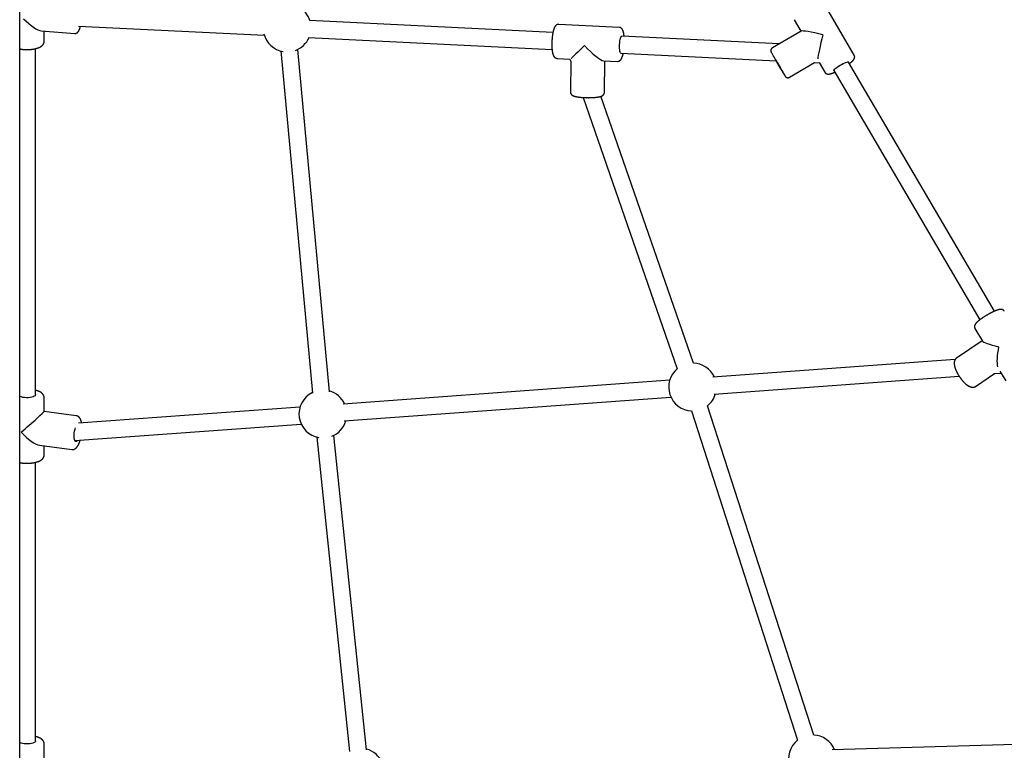
# Model space of a CAD drawing. Extents: x -2928 to 8935, y -1970 to 2344.
# Drawn here: x 1025 to 1950, y -563 to 124 of the extents above; entities that cross this region are included whole.
import ezdxf

# ---------------------------------------------------------------- set-up
doc = ezdxf.new("R2010")
doc.units = 0

msp = doc.modelspace()

# ---------------------------------------------------------------- linework, layer by layer
at = {"color": 7, "linetype": 'Continuous'}
for p, q in [((1024.51, -869.77), (1024.51, 1645.14)), ((1809.09, 90.32), (1780.17, 139.68)), ((1525.84, 111.39), (1296.92, 122.77)), ((1752.56, 123.51), (1758.92, 112.65)), ((1044.81, 113.07), (1076.27, 110.64)), ((1047.51, 103.16), (1047.51, 112.86)), ((1079.82, 117.54), (1254.56, 108.86)), ((1588.06, 116.31), (1531.35, 119.13)), ((1759.13, 112.77), (1732.17, 97.03)), ((1296.13, 106.79), (1525.05, 95.41)), ((1738.66, 100.81), (1590.6, 108.17)), ((1039.51, -229.03), (1039.51, 96.32)), ((1269.94, 94.12), (1299.76, -227.71)), ((1315.7, -226.24), (1285.87, 95.6)), ((1529.76, 87.17), (1541.89, 86.56)), ((1541.89, 86.56), (1542.67, 84.33)), ((1542.67, 84.39), (1542.26, 55.64)), ((1573.53, 84.99), (1586.47, 84.35)), ((1574.26, 55.19), (1574.68, 84.93)), ((1589.8, 92.19), (1735.68, 84.94)), ((1776.06, 83.39), (1781.48, 74.14)), ((1940.97, -150.61), (1803.69, 83.72)), ((1748.31, 69.39), (1771.91, 83.17)), ((1771.85, 83.14), (1776.34, 82.92)), ((1789.88, 75.63), (1927.16, -158.69)), ((1554.43, 50.37), (1642.79, -204.65)), ((1657.9, -199.41), (1570.97, 51.5)), ((1922.64, -166.79), (1929.62, -178.71)), ((1929.49, -178.48), (1905.33, -194.68)), ((1904.17, -195.87), (1676.14, -212.49)), ((1677.3, -228.45), (1907.74, -211.65)), ((1923.15, -221.26), (1941.11, -209.22)), ((1940.47, -209.26), (1947.23, -208.77)), ((1946.1, -206.83), (1951.56, -216.16)), ((1635.67, -215.44), (1328.52, -237.83)), ((1329.68, -253.78), (1636.83, -231.4)), ((1047.51, -244.84), (1047.51, -231.82)), ((1771.01, -549.08), (1671.28, -239.45)), ((1077.75, -248.91), (1047.51, -244.82)), ((1288.05, -240.78), (1079.7, -255.96)), ((1656.06, -244.36), (1755.78, -553.98)), ((1076.41, -272.25), (1289.21, -256.73)), ((1350.58, -562.85), (1319.75, -267.31)), ((1043.21, -276.53), (1073.47, -280.62)), ((1047.51, -285.79), (1047.51, -277.11)), ((1303.83, -268.97), (1334.66, -564.51)), ((1039.51, -554.57), (1039.51, -292.65)), ((2116.85, -553.37), (1788.42, -562.99)), ((1047.51, -570.63), (1047.51, -557.36))]:
    msp.add_line(p, q, dxfattribs=at)
for points in [[(1076.29, 110.68), (1076.4, 110.67), (1076.5, 110.67), (1076.6, 110.66), (1076.7, 110.66), (1076.8, 110.66), (1076.91, 110.66), (1077.01, 110.66), (1077.11, 110.67), (1077.22, 110.69), (1077.32, 110.71), (1077.42, 110.74), (1077.53, 110.77), (1077.63, 110.8), (1077.73, 110.84), (1077.84, 110.88), (1077.94, 110.92), (1078.04, 110.97), (1078.14, 111.02), (1078.24, 111.07), (1078.34, 111.12), (1078.43, 111.18), (1078.52, 111.24), (1078.62, 111.3), (1078.7, 111.36), (1078.79, 111.43), (1078.88, 111.5), (1078.96, 111.56), (1079.04, 111.63), (1079.11, 111.71), (1079.19, 111.78), (1079.26, 111.85), (1079.33, 111.92), (1079.39, 111.99), (1079.45, 112.06), (1079.51, 112.13), (1079.57, 112.2), (1079.63, 112.28), (1079.68, 112.35), (1079.73, 112.42), (1079.78, 112.49), (1079.83, 112.56), (1079.88, 112.63), (1079.92, 112.7), (1079.97, 112.78), (1080.02, 112.85), (1080.06, 112.93), (1080.11, 113.01), (1080.15, 113.1), (1080.2, 113.18), (1080.25, 113.27), (1080.3, 113.36), (1080.35, 113.46), (1080.4, 113.56), (1080.45, 113.67), (1080.5, 113.78), (1080.55, 113.89), (1080.61, 114.01), (1080.66, 114.14), (1080.71, 114.27), (1080.77, 114.41), (1080.82, 114.55), (1080.88, 114.69), (1080.93, 114.84), (1080.98, 114.99), (1081.04, 115.14), (1081.09, 115.29), (1081.14, 115.45), (1081.19, 115.61), (1081.24, 115.76), (1081.29, 115.92), (1081.33, 116.08), (1081.38, 116.23), (1081.42, 116.39), (1081.46, 116.54), (1081.5, 116.69), (1081.54, 116.85), (1081.57, 117), (1081.61, 117.15), (1081.64, 117.3), (1081.68, 117.45)], [(1531.35, 119.12), (1531.22, 119.12), (1531.1, 119.11), (1530.97, 119.11), (1530.85, 119.1), (1530.72, 119.09), (1530.6, 119.08), (1530.48, 119.06), (1530.36, 119.04), (1530.24, 119.01), (1530.12, 118.98), (1530.01, 118.94), (1529.89, 118.9), (1529.78, 118.85), (1529.67, 118.8), (1529.57, 118.75), (1529.46, 118.7), (1529.36, 118.64), (1529.26, 118.58), (1529.17, 118.52), (1529.07, 118.46), (1528.98, 118.39), (1528.89, 118.33), (1528.8, 118.26), (1528.72, 118.18), (1528.64, 118.11), (1528.55, 118.03), (1528.47, 117.96), (1528.4, 117.88), (1528.32, 117.79), (1528.24, 117.71), (1528.17, 117.62), (1528.1, 117.53), (1528.02, 117.43), (1527.95, 117.34), (1527.88, 117.24), (1527.81, 117.14), (1527.74, 117.03), (1527.67, 116.92), (1527.61, 116.81), (1527.54, 116.69), (1527.47, 116.57), (1527.41, 116.45), (1527.34, 116.32), (1527.28, 116.19), (1527.21, 116.05), (1527.15, 115.91), (1527.09, 115.77), (1527.02, 115.62), (1526.96, 115.46), (1526.9, 115.31), (1526.84, 115.14), (1526.78, 114.98), (1526.72, 114.81), (1526.66, 114.63), (1526.6, 114.45), (1526.54, 114.27), (1526.49, 114.09), (1526.43, 113.89), (1526.38, 113.7), (1526.32, 113.5), (1526.27, 113.3), (1526.22, 113.1), (1526.16, 112.89), (1526.11, 112.68), (1526.06, 112.47), (1526.02, 112.25), (1525.97, 112.03), (1525.92, 111.81), (1525.87, 111.59), (1525.83, 111.36), (1525.78, 111.13), (1525.74, 110.9), (1525.7, 110.67), (1525.66, 110.43), (1525.62, 110.19), (1525.58, 109.95), (1525.54, 109.71), (1525.5, 109.46), (1525.46, 109.21), (1525.43, 108.97), (1525.39, 108.72), (1525.36, 108.46), (1525.33, 108.21), (1525.3, 107.96), (1525.27, 107.7), (1525.24, 107.45), (1525.21, 107.19), (1525.18, 106.93), (1525.15, 106.67), (1525.13, 106.41), (1525.1, 106.15), (1525.08, 105.89), (1525.06, 105.63), (1525.04, 105.36), (1525.02, 105.1), (1525, 104.83), (1524.98, 104.57), (1524.96, 104.3), (1524.95, 104.04), (1524.93, 103.77), (1524.92, 103.51), (1524.9, 103.24), (1524.89, 102.98), (1524.88, 102.71), (1524.87, 102.45), (1524.86, 102.18), (1524.85, 101.92), (1524.85, 101.65), (1524.84, 101.39), (1524.84, 101.13), (1524.83, 100.87), (1524.83, 100.61), (1524.83, 100.35), (1524.83, 100.09), (1524.83, 99.83), (1524.83, 99.57), (1524.84, 99.31), (1524.84, 99.06), (1524.85, 98.81), (1524.85, 98.55), (1524.86, 98.3), (1524.87, 98.05), (1524.88, 97.81), (1524.89, 97.56), (1524.9, 97.31), (1524.92, 97.07), (1524.93, 96.83), (1524.95, 96.59), (1524.96, 96.36), (1524.98, 96.12), (1525, 95.89), (1525.02, 95.66), (1525.04, 95.43), (1525.06, 95.2), (1525.08, 94.98), (1525.11, 94.75), (1525.14, 94.53), (1525.16, 94.32), (1525.19, 94.1), (1525.22, 93.89), (1525.25, 93.68), (1525.28, 93.47), (1525.32, 93.26), (1525.35, 93.06), (1525.39, 92.85), (1525.43, 92.65), (1525.46, 92.46), (1525.51, 92.26), (1525.55, 92.07), (1525.59, 91.88), (1525.64, 91.7), (1525.68, 91.52), (1525.73, 91.35), (1525.78, 91.18), (1525.83, 91.01), (1525.88, 90.85), (1525.93, 90.69), (1525.98, 90.54), (1526.04, 90.39), (1526.1, 90.24), (1526.15, 90.1), (1526.21, 89.96), (1526.27, 89.83), (1526.34, 89.7), (1526.4, 89.57), (1526.46, 89.45), (1526.53, 89.33), (1526.6, 89.22), (1526.67, 89.11), (1526.74, 89), (1526.81, 88.89), (1526.88, 88.79), (1526.96, 88.69), (1527.03, 88.6), (1527.11, 88.51), (1527.19, 88.42), (1527.27, 88.33), (1527.36, 88.24), (1527.45, 88.16), (1527.53, 88.08), (1527.63, 88), (1527.72, 87.93), (1527.81, 87.86), (1527.91, 87.79), (1528.01, 87.72), (1528.12, 87.66), (1528.22, 87.6), (1528.33, 87.54), (1528.44, 87.49), (1528.55, 87.44), (1528.66, 87.4), (1528.78, 87.36), (1528.89, 87.32), (1529.01, 87.29), (1529.13, 87.27), (1529.25, 87.24), (1529.37, 87.22), (1529.49, 87.21), (1529.62, 87.19), (1529.74, 87.17)], [(1592.77, 108.06), (1592.76, 108.19), (1592.75, 108.31), (1592.74, 108.43), (1592.73, 108.56), (1592.72, 108.68), (1592.71, 108.81), (1592.69, 108.95), (1592.67, 109.09), (1592.66, 109.23), (1592.64, 109.38), (1592.62, 109.53), (1592.59, 109.69), (1592.57, 109.85), (1592.54, 110.01), (1592.51, 110.19), (1592.48, 110.36), (1592.45, 110.54), (1592.41, 110.73), (1592.38, 110.91), (1592.34, 111.1), (1592.3, 111.29), (1592.26, 111.48), (1592.21, 111.66), (1592.17, 111.84), (1592.12, 112.02), (1592.08, 112.19), (1592.03, 112.36), (1591.98, 112.53), (1591.92, 112.69), (1591.87, 112.84), (1591.82, 113), (1591.76, 113.15), (1591.7, 113.29), (1591.65, 113.43), (1591.59, 113.57), (1591.52, 113.7), (1591.46, 113.83), (1591.4, 113.95), (1591.33, 114.07), (1591.27, 114.19), (1591.2, 114.3), (1591.13, 114.41), (1591.06, 114.52), (1590.99, 114.62), (1590.91, 114.72), (1590.84, 114.82), (1590.76, 114.91), (1590.68, 115.01), (1590.6, 115.1), (1590.51, 115.18), (1590.43, 115.27), (1590.34, 115.35), (1590.25, 115.43), (1590.16, 115.5), (1590.06, 115.58), (1589.97, 115.65), (1589.87, 115.71), (1589.76, 115.78), (1589.66, 115.84), (1589.56, 115.89), (1589.45, 115.94), (1589.35, 115.99), (1589.25, 116.04), (1589.15, 116.08), (1589.05, 116.12), (1588.96, 116.16), (1588.87, 116.19), (1588.78, 116.22), (1588.69, 116.24), (1588.62, 116.26), (1588.54, 116.28), (1588.47, 116.29), (1588.4, 116.3), (1588.34, 116.31), (1588.28, 116.31), (1588.23, 116.31), (1588.18, 116.31), (1588.13, 116.31), (1588.08, 116.3), (1588.03, 116.3)], [(1046.84, 100.68), (1046.89, 100.8), (1046.95, 100.91), (1047.01, 101.03), (1047.06, 101.15), (1047.11, 101.26), (1047.17, 101.37), (1047.21, 101.49), (1047.26, 101.6), (1047.3, 101.71), (1047.34, 101.83), (1047.37, 101.94), (1047.4, 102.04), (1047.43, 102.15), (1047.45, 102.26), (1047.46, 102.36), (1047.48, 102.46), (1047.49, 102.56), (1047.49, 102.65), (1047.49, 102.75), (1047.49, 102.84), (1047.49, 102.93), (1047.49, 103.02), (1047.48, 103.11), (1047.47, 103.19)], [(1589.8, 92.19), (1589.73, 92.2), (1589.4, 92.48), (1589.1, 93.12), (1588.85, 94.09), (1588.67, 95.34), (1588.56, 96.82), (1588.52, 98.46), (1588.57, 100.18), (1588.69, 101.89), (1588.88, 103.53), (1589.13, 105.01), (1589.43, 106.27), (1589.77, 107.24), (1590.13, 107.88), (1590.49, 108.16), (1590.6, 108.17)], [(1024.51, 96.09), (1024.68, 96.06), (1024.84, 96.02), (1025.01, 95.99), (1025.17, 95.95), (1025.35, 95.92), (1025.52, 95.88), (1025.7, 95.85), (1025.89, 95.82), (1026.09, 95.79), (1026.29, 95.76), (1026.5, 95.73), (1026.72, 95.7), (1026.94, 95.67), (1027.17, 95.64), (1027.41, 95.62), (1027.65, 95.59), (1027.9, 95.57), (1028.15, 95.55), (1028.41, 95.52), (1028.67, 95.5), (1028.94, 95.48), (1029.21, 95.47), (1029.48, 95.45), (1029.75, 95.44), (1030.03, 95.43), (1030.3, 95.42), (1030.57, 95.41), (1030.85, 95.4), (1031.12, 95.4), (1031.39, 95.4), (1031.67, 95.4), (1031.94, 95.4), (1032.22, 95.4), (1032.49, 95.41), (1032.76, 95.42), (1033.04, 95.43), (1033.31, 95.44), (1033.58, 95.45), (1033.85, 95.47), (1034.12, 95.49), (1034.39, 95.51), (1034.66, 95.53), (1034.93, 95.55), (1035.19, 95.58), (1035.46, 95.6), (1035.73, 95.63), (1035.99, 95.66), (1036.25, 95.7), (1036.51, 95.73), (1036.77, 95.77), (1037.03, 95.81), (1037.29, 95.85), (1037.54, 95.89), (1037.8, 95.94), (1038.05, 95.98), (1038.3, 96.03), (1038.55, 96.08), (1038.79, 96.13), (1039.04, 96.19), (1039.28, 96.25), (1039.52, 96.3), (1039.76, 96.36), (1040, 96.43), (1040.23, 96.49), (1040.46, 96.56), (1040.7, 96.63), (1040.92, 96.7), (1041.15, 96.77), (1041.37, 96.85), (1041.59, 96.92), (1041.81, 97), (1042.03, 97.09), (1042.24, 97.17), (1042.46, 97.26), (1042.66, 97.35), (1042.87, 97.44), (1043.07, 97.53), (1043.27, 97.63), (1043.47, 97.72), (1043.66, 97.82), (1043.84, 97.92), (1044.02, 98.03), (1044.2, 98.13), (1044.37, 98.24), (1044.54, 98.35), (1044.7, 98.46), (1044.86, 98.57), (1045.02, 98.68), (1045.17, 98.8), (1045.31, 98.91), (1045.45, 99.03), (1045.58, 99.15), (1045.71, 99.27), (1045.84, 99.39), (1045.96, 99.52), (1046.07, 99.64), (1046.18, 99.77), (1046.28, 99.9), (1046.38, 100.03), (1046.48, 100.16), (1046.57, 100.29), (1046.66, 100.42), (1046.75, 100.55), (1046.84, 100.68)], [(1732.2, 97.03), (1732.16, 97.02), (1732.11, 97), (1732.07, 96.98), (1732.03, 96.96), (1731.99, 96.94), (1731.94, 96.91), (1731.9, 96.88), (1731.85, 96.85), (1731.8, 96.81), (1731.75, 96.76), (1731.7, 96.72), (1731.64, 96.66), (1731.59, 96.61), (1731.53, 96.54), (1731.48, 96.48), (1731.42, 96.41), (1731.36, 96.34), (1731.31, 96.26), (1731.25, 96.18), (1731.2, 96.1), (1731.14, 96.02), (1731.09, 95.94), (1731.04, 95.86), (1731, 95.77), (1730.96, 95.69), (1730.92, 95.6), (1730.89, 95.52), (1730.86, 95.44), (1730.83, 95.35), (1730.8, 95.27), (1730.78, 95.19), (1730.76, 95.11), (1730.74, 95.03), (1730.73, 94.95), (1730.72, 94.88), (1730.71, 94.8), (1730.7, 94.73), (1730.69, 94.65), (1730.69, 94.58), (1730.69, 94.51), (1730.68, 94.44), (1730.69, 94.37), (1730.69, 94.31), (1730.69, 94.24), (1730.69, 94.18), (1730.7, 94.12), (1730.71, 94.06), (1730.72, 94), (1730.72, 93.95), (1730.73, 93.9), (1730.74, 93.85), (1730.75, 93.8), (1730.76, 93.75), (1730.77, 93.7), (1730.79, 93.66), (1730.8, 93.62), (1730.81, 93.58), (1730.82, 93.55), (1730.83, 93.51), (1730.84, 93.48), (1730.85, 93.45), (1730.86, 93.42), (1730.87, 93.4), (1730.88, 93.37), (1730.89, 93.35), (1730.9, 93.32), (1730.9, 93.3), (1730.91, 93.28), (1730.92, 93.26), (1730.93, 93.25), (1730.93, 93.23), (1730.94, 93.21), (1730.95, 93.2), (1730.95, 93.18), (1730.96, 93.17), (1730.97, 93.16), (1730.97, 93.15), (1730.98, 93.14), (1730.98, 93.13), (1730.99, 93.12), (1730.99, 93.11), (1730.99, 93.1), (1731, 93.09), (1731, 93.08), (1731.01, 93.07), (1731.01, 93.07), (1731.01, 93.06), (1731.02, 93.05)], [(1744.2, 70.49), (1744.13, 70.63), (1743.88, 71.09), (1743.46, 71.85), (1742.88, 72.87), (1742.16, 74.13), (1741.32, 75.6), (1740.37, 77.23), (1739.35, 78.99), (1738.29, 80.82), (1737.21, 82.67), (1736.13, 84.5), (1735.11, 86.25), (1734.15, 87.87), (1733.28, 89.33), (1732.54, 90.58), (1731.93, 91.59), (1731.48, 92.33), (1731.2, 92.78), (1731.11, 92.91)], [(1586.44, 84.36), (1586.48, 84.35), (1586.53, 84.34), (1586.58, 84.33), (1586.63, 84.32), (1586.69, 84.32), (1586.75, 84.32), (1586.81, 84.32), (1586.87, 84.32), (1586.95, 84.33), (1587.02, 84.33), (1587.1, 84.35), (1587.19, 84.36), (1587.28, 84.38), (1587.37, 84.4), (1587.46, 84.43), (1587.55, 84.45), (1587.65, 84.48), (1587.75, 84.52), (1587.85, 84.55), (1587.94, 84.59), (1588.04, 84.63), (1588.14, 84.67), (1588.24, 84.72), (1588.33, 84.77), (1588.42, 84.81), (1588.51, 84.87), (1588.6, 84.92), (1588.69, 84.98), (1588.78, 85.04), (1588.86, 85.1), (1588.94, 85.16), (1589.02, 85.22), (1589.1, 85.29), (1589.18, 85.36), (1589.26, 85.43), (1589.33, 85.5), (1589.41, 85.58), (1589.48, 85.65), (1589.55, 85.73), (1589.62, 85.82), (1589.69, 85.91), (1589.77, 86), (1589.84, 86.09), (1589.91, 86.19), (1589.98, 86.29), (1590.05, 86.4), (1590.12, 86.51), (1590.19, 86.62), (1590.26, 86.74), (1590.33, 86.86), (1590.39, 86.99), (1590.46, 87.12), (1590.53, 87.25), (1590.6, 87.39), (1590.66, 87.54), (1590.73, 87.68), (1590.79, 87.84), (1590.86, 87.99), (1590.92, 88.16), (1590.98, 88.32), (1591.04, 88.49), (1591.1, 88.66), (1591.16, 88.84), (1591.22, 89.02), (1591.28, 89.2), (1591.33, 89.38), (1591.39, 89.57), (1591.44, 89.75), (1591.49, 89.94), (1591.54, 90.13), (1591.59, 90.33), (1591.64, 90.52), (1591.69, 90.71), (1591.73, 90.91), (1591.77, 91.1), (1591.82, 91.3), (1591.86, 91.49), (1591.9, 91.69), (1591.94, 91.89), (1591.98, 92.08)], [(1733.79, 88.27), (1733.66, 88.51), (1733.62, 88.6), (1733.78, 88.37), (1734.11, 87.82), (1734.61, 86.99), (1735.25, 85.92), (1736, 84.64), (1736.83, 83.23), (1737.7, 81.74), (1738.56, 80.26), (1739.39, 78.84), (1740.13, 77.55), (1740.76, 76.46), (1741.24, 75.62), (1741.55, 75.05), (1741.68, 74.8), (1741.63, 74.87), (1741.38, 75.26), (1740.96, 75.95), (1740.39, 76.91), (1739.69, 78.09), (1738.89, 79.45), (1738.04, 80.9), (1737.17, 82.4), (1736.32, 83.86), (1735.59, 85.11)], [(1735.64, 84.94), (1735.95, 84.41), (1737.01, 82.58), (1738.1, 80.72), (1739.17, 78.9), (1740.2, 77.14), (1741.16, 75.52), (1742.02, 74.06), (1742.77, 72.81), (1743.37, 71.8), (1743.82, 71.06), (1744.1, 70.62), (1744.14, 70.55)], [(1789.87, 75.64), (1789.91, 75.99), (1790.26, 76.5), (1790.92, 77.17), (1791.85, 77.95), (1793.01, 78.82), (1794.35, 79.72), (1795.8, 80.62), (1797.3, 81.48), (1798.78, 82.25), (1800.16, 82.9), (1801.38, 83.41), (1802.39, 83.73), (1803.14, 83.87), (1803.58, 83.81), (1803.69, 83.72)], [(1804.56, 82.22), (1804.72, 82.34), (1804.87, 82.45), (1805.02, 82.57), (1805.17, 82.69), (1805.32, 82.8), (1805.47, 82.92), (1805.61, 83.04), (1805.76, 83.16), (1805.91, 83.27), (1806.05, 83.39), (1806.19, 83.51), (1806.33, 83.63), (1806.47, 83.75), (1806.61, 83.88), (1806.75, 84), (1806.88, 84.12), (1807.02, 84.25), (1807.15, 84.37), (1807.28, 84.5), (1807.41, 84.63), (1807.54, 84.75), (1807.66, 84.88), (1807.78, 85), (1807.89, 85.12), (1808, 85.24), (1808.11, 85.36), (1808.21, 85.48), (1808.31, 85.59), (1808.4, 85.71), (1808.49, 85.82), (1808.57, 85.93), (1808.65, 86.05), (1808.73, 86.16), (1808.8, 86.27), (1808.87, 86.38), (1808.93, 86.49), (1809, 86.6), (1809.05, 86.71), (1809.11, 86.81), (1809.16, 86.92), (1809.21, 87.03), (1809.25, 87.13), (1809.29, 87.23), (1809.33, 87.34), (1809.37, 87.44), (1809.4, 87.55), (1809.43, 87.65), (1809.46, 87.76), (1809.48, 87.87), (1809.5, 87.97), (1809.52, 88.08), (1809.53, 88.19), (1809.54, 88.31), (1809.55, 88.42), (1809.55, 88.53), (1809.56, 88.64), (1809.55, 88.75), (1809.55, 88.87), (1809.54, 88.98), (1809.53, 89.09), (1809.51, 89.2), (1809.49, 89.3), (1809.46, 89.41), (1809.43, 89.51), (1809.4, 89.62), (1809.36, 89.72), (1809.32, 89.81), (1809.28, 89.91), (1809.23, 90.01), (1809.18, 90.1), (1809.13, 90.19), (1809.08, 90.29)], [(1781.4, 74.29), (1781.47, 74.18), (1781.53, 74.08), (1781.6, 73.98), (1781.67, 73.87), (1781.75, 73.77), (1781.82, 73.68), (1781.9, 73.58), (1781.98, 73.49), (1782.06, 73.41), (1782.15, 73.33), (1782.23, 73.25), (1782.33, 73.18), (1782.42, 73.11), (1782.51, 73.04), (1782.61, 72.98), (1782.71, 72.92), (1782.8, 72.87), (1782.9, 72.82), (1783, 72.77), (1783.1, 72.73), (1783.19, 72.69), (1783.29, 72.65), (1783.39, 72.62), (1783.49, 72.59), (1783.59, 72.56), (1783.68, 72.53), (1783.78, 72.51), (1783.88, 72.49), (1783.98, 72.47), (1784.08, 72.45), (1784.18, 72.44), (1784.28, 72.43), (1784.38, 72.42), (1784.48, 72.41), (1784.58, 72.41), (1784.69, 72.41), (1784.79, 72.41), (1784.9, 72.41), (1785.01, 72.41), (1785.12, 72.42), (1785.24, 72.42), (1785.36, 72.44), (1785.48, 72.45), (1785.6, 72.46), (1785.73, 72.48), (1785.86, 72.5), (1786, 72.52), (1786.13, 72.55), (1786.27, 72.57), (1786.42, 72.6), (1786.56, 72.64), (1786.71, 72.67), (1786.87, 72.71), (1787.02, 72.76), (1787.19, 72.8), (1787.35, 72.85), (1787.52, 72.9), (1787.7, 72.96), (1787.87, 73.01), (1788.05, 73.07), (1788.23, 73.13), (1788.4, 73.19), (1788.57, 73.25), (1788.74, 73.31), (1788.9, 73.37), (1789.06, 73.43), (1789.21, 73.48), (1789.36, 73.54), (1789.5, 73.59), (1789.63, 73.65), (1789.76, 73.7), (1789.89, 73.75), (1790.01, 73.8), (1790.12, 73.85), (1790.23, 73.9), (1790.34, 73.95), (1790.45, 73.99), (1790.55, 74.04), (1790.66, 74.09), (1790.76, 74.13)], [(1744.25, 70.39), (1744.26, 70.38), (1744.27, 70.36), (1744.28, 70.35), (1744.29, 70.33), (1744.3, 70.32), (1744.31, 70.3), (1744.32, 70.29), (1744.33, 70.27), (1744.34, 70.26), (1744.35, 70.24), (1744.37, 70.22), (1744.38, 70.2), (1744.4, 70.18), (1744.42, 70.16), (1744.43, 70.13), (1744.45, 70.11), (1744.47, 70.08), (1744.5, 70.06), (1744.52, 70.03), (1744.55, 70), (1744.57, 69.97), (1744.6, 69.94), (1744.64, 69.9), (1744.67, 69.87), (1744.71, 69.83), (1744.75, 69.79), (1744.79, 69.76), (1744.83, 69.72), (1744.88, 69.68), (1744.93, 69.63), (1744.98, 69.59), (1745.04, 69.55), (1745.1, 69.51), (1745.17, 69.47), (1745.23, 69.42), (1745.3, 69.38), (1745.38, 69.34), (1745.45, 69.3), (1745.53, 69.26), (1745.61, 69.23), (1745.7, 69.19), (1745.78, 69.16), (1745.88, 69.13), (1745.97, 69.1), (1746.06, 69.07), (1746.16, 69.05), (1746.26, 69.03), (1746.36, 69.01), (1746.46, 69), (1746.57, 68.99), (1746.67, 68.99), (1746.78, 68.99), (1746.88, 68.99), (1746.99, 68.99), (1747.09, 69), (1747.19, 69.01), (1747.28, 69.02), (1747.37, 69.03), (1747.46, 69.05), (1747.55, 69.06), (1747.63, 69.08), (1747.71, 69.11), (1747.78, 69.13), (1747.85, 69.16), (1747.92, 69.19), (1747.98, 69.22), (1748.04, 69.25), (1748.09, 69.28), (1748.15, 69.32), (1748.2, 69.35), (1748.25, 69.39), (1748.3, 69.42)], [(1542.3, 55.63), (1542.3, 55.53), (1542.3, 55.43), (1542.3, 55.33), (1542.3, 55.23), (1542.31, 55.13), (1542.32, 55.03), (1542.33, 54.93), (1542.35, 54.83), (1542.37, 54.73), (1542.4, 54.63), (1542.43, 54.53), (1542.46, 54.43), (1542.5, 54.33), (1542.54, 54.23), (1542.59, 54.14), (1542.64, 54.04), (1542.69, 53.94), (1542.74, 53.85), (1542.8, 53.76), (1542.86, 53.67), (1542.92, 53.58), (1542.98, 53.5), (1543.05, 53.41), (1543.11, 53.33), (1543.18, 53.26), (1543.25, 53.18), (1543.32, 53.11), (1543.4, 53.03), (1543.47, 52.96), (1543.55, 52.9), (1543.63, 52.83), (1543.7, 52.77), (1543.79, 52.71), (1543.87, 52.64), (1543.95, 52.58), (1544.04, 52.53), (1544.13, 52.47), (1544.22, 52.41), (1544.32, 52.36), (1544.42, 52.3), (1544.52, 52.24), (1544.62, 52.19), (1544.73, 52.14), (1544.84, 52.08), (1544.96, 52.03), (1545.08, 51.98), (1545.2, 51.93), (1545.33, 51.88), (1545.46, 51.83), (1545.6, 51.78), (1545.74, 51.73), (1545.88, 51.68), (1546.03, 51.63), (1546.19, 51.58), (1546.35, 51.54), (1546.51, 51.49), (1546.68, 51.44), (1546.86, 51.4), (1547.03, 51.35), (1547.22, 51.31), (1547.41, 51.27), (1547.6, 51.22), (1547.79, 51.18), (1547.99, 51.14), (1548.19, 51.1), (1548.4, 51.06), (1548.6, 51.03), (1548.81, 50.99), (1549.02, 50.95), (1549.24, 50.92), (1549.46, 50.88), (1549.68, 50.85), (1549.9, 50.82), (1550.13, 50.78), (1550.36, 50.75), (1550.59, 50.72), (1550.83, 50.69), (1551.06, 50.66), (1551.3, 50.64), (1551.54, 50.61), (1551.78, 50.58), (1552.03, 50.56), (1552.27, 50.54), (1552.52, 50.51), (1552.76, 50.49), (1553.01, 50.47), (1553.26, 50.45), (1553.51, 50.43), (1553.77, 50.41), (1554.02, 50.39), (1554.28, 50.37), (1554.53, 50.36), (1554.79, 50.34), (1555.05, 50.33), (1555.31, 50.31), (1555.57, 50.3), (1555.83, 50.29), (1556.09, 50.28), (1556.35, 50.27), (1556.61, 50.26), (1556.88, 50.25), (1557.14, 50.24), (1557.4, 50.24), (1557.67, 50.23), (1557.93, 50.23), (1558.19, 50.22), (1558.46, 50.22), (1558.72, 50.22), (1558.98, 50.21), (1559.25, 50.21), (1559.51, 50.21), (1559.77, 50.22), (1560.03, 50.22), (1560.29, 50.22), (1560.55, 50.22), (1560.81, 50.23), (1561.07, 50.23), (1561.33, 50.24), (1561.59, 50.25), (1561.84, 50.26), (1562.1, 50.26), (1562.35, 50.27), (1562.6, 50.29), (1562.85, 50.3), (1563.1, 50.31), (1563.35, 50.32), (1563.6, 50.34), (1563.84, 50.35), (1564.08, 50.37), (1564.32, 50.38), (1564.56, 50.4), (1564.8, 50.42), (1565.03, 50.44), (1565.27, 50.46), (1565.5, 50.48), (1565.73, 50.5), (1565.95, 50.53), (1566.18, 50.55), (1566.4, 50.57), (1566.62, 50.6), (1566.84, 50.63), (1567.05, 50.65), (1567.26, 50.68), (1567.47, 50.71), (1567.68, 50.74), (1567.89, 50.77), (1568.09, 50.8), (1568.29, 50.84), (1568.49, 50.87), (1568.68, 50.9), (1568.88, 50.94), (1569.07, 50.98), (1569.26, 51.02), (1569.44, 51.06), (1569.63, 51.1), (1569.8, 51.14), (1569.98, 51.18), (1570.15, 51.23), (1570.32, 51.27), (1570.48, 51.32), (1570.64, 51.37), (1570.79, 51.41), (1570.94, 51.46), (1571.09, 51.51), (1571.22, 51.56), (1571.36, 51.61), (1571.49, 51.67), (1571.62, 51.72), (1571.74, 51.78), (1571.86, 51.83), (1571.98, 51.89), (1572.09, 51.95), (1572.2, 52.01), (1572.31, 52.08), (1572.41, 52.14), (1572.51, 52.2), (1572.61, 52.27), (1572.7, 52.33), (1572.79, 52.4), (1572.88, 52.47), (1572.96, 52.54), (1573.05, 52.61), (1573.13, 52.68), (1573.2, 52.76), (1573.28, 52.84), (1573.36, 52.92), (1573.43, 53), (1573.5, 53.09), (1573.57, 53.18), (1573.63, 53.27), (1573.7, 53.36), (1573.76, 53.46), (1573.82, 53.56), (1573.87, 53.66), (1573.92, 53.76), (1573.97, 53.86), (1574.02, 53.97), (1574.06, 54.07), (1574.09, 54.18), (1574.13, 54.29), (1574.15, 54.39), (1574.17, 54.5), (1574.19, 54.61), (1574.21, 54.72), (1574.22, 54.83), (1574.23, 54.94), (1574.24, 55.06), (1574.24, 55.17)], [(1950.22, -150.64), (1950.19, -150.57), (1950.15, -150.51), (1950.12, -150.44), (1950.08, -150.37), (1950.04, -150.31), (1950, -150.24), (1949.95, -150.17), (1949.9, -150.11), (1949.85, -150.04), (1949.79, -149.98), (1949.72, -149.91), (1949.65, -149.85), (1949.58, -149.78), (1949.5, -149.72), (1949.42, -149.66), (1949.34, -149.6), (1949.25, -149.54), (1949.16, -149.48), (1949.07, -149.43), (1948.98, -149.37), (1948.88, -149.32), (1948.79, -149.27), (1948.69, -149.23), (1948.59, -149.18), (1948.49, -149.14), (1948.4, -149.11), (1948.3, -149.08), (1948.2, -149.05), (1948.1, -149.02), (1948, -148.99), (1947.9, -148.97), (1947.81, -148.95), (1947.71, -148.94), (1947.61, -148.92), (1947.51, -148.91), (1947.41, -148.9), (1947.31, -148.89), (1947.2, -148.88), (1947.1, -148.88), (1947, -148.88), (1946.89, -148.88), (1946.78, -148.88), (1946.67, -148.88), (1946.56, -148.89), (1946.44, -148.9), (1946.33, -148.91), (1946.21, -148.92), (1946.09, -148.94), (1945.96, -148.96), (1945.83, -148.98), (1945.7, -149), (1945.57, -149.02), (1945.43, -149.05), (1945.29, -149.08), (1945.15, -149.12), (1945, -149.15), (1944.85, -149.19), (1944.69, -149.23), (1944.53, -149.28), (1944.37, -149.32), (1944.21, -149.37), (1944.04, -149.42), (1943.87, -149.48), (1943.7, -149.54), (1943.52, -149.6), (1943.34, -149.66), (1943.16, -149.72), (1942.97, -149.79), (1942.78, -149.86), (1942.59, -149.93), (1942.4, -150.01), (1942.21, -150.08), (1942.01, -150.16), (1941.81, -150.24), (1941.61, -150.32), (1941.41, -150.41), (1941.21, -150.5), (1941, -150.59), (1940.79, -150.68), (1940.58, -150.77), (1940.37, -150.87), (1940.16, -150.96), (1939.94, -151.06), (1939.72, -151.16), (1939.5, -151.27), (1939.29, -151.37), (1939.06, -151.48), (1938.84, -151.58), (1938.62, -151.69), (1938.4, -151.8), (1938.17, -151.92), (1937.95, -152.03), (1937.72, -152.15), (1937.5, -152.26), (1937.27, -152.38), (1937.04, -152.5), (1936.82, -152.62), (1936.59, -152.74), (1936.36, -152.86), (1936.13, -152.99), (1935.9, -153.11), (1935.67, -153.24), (1935.44, -153.36), (1935.21, -153.49), (1934.99, -153.62), (1934.76, -153.75), (1934.53, -153.88), (1934.3, -154.01), (1934.07, -154.14), (1933.84, -154.28), (1933.62, -154.41), (1933.39, -154.54), (1933.17, -154.68), (1932.94, -154.81), (1932.72, -154.95), (1932.49, -155.09), (1932.27, -155.22), (1932.05, -155.36), (1931.83, -155.5), (1931.61, -155.64), (1931.39, -155.77), (1931.17, -155.91), (1930.96, -156.05), (1930.74, -156.19), (1930.53, -156.33), (1930.32, -156.47), (1930.11, -156.61), (1929.9, -156.75), (1929.69, -156.88), (1929.49, -157.02), (1929.28, -157.16), (1929.08, -157.3), (1928.88, -157.44), (1928.69, -157.58), (1928.49, -157.71), (1928.3, -157.85), (1928.11, -157.99), (1927.92, -158.13), (1927.73, -158.26), (1927.55, -158.4), (1927.36, -158.54), (1927.18, -158.67), (1927.01, -158.81), (1926.83, -158.94), (1926.66, -159.07), (1926.49, -159.21), (1926.32, -159.34), (1926.16, -159.47), (1926, -159.6), (1925.84, -159.74), (1925.68, -159.87), (1925.53, -160), (1925.37, -160.13), (1925.23, -160.26), (1925.08, -160.39), (1924.94, -160.51), (1924.8, -160.64), (1924.66, -160.77), (1924.53, -160.89), (1924.4, -161.02), (1924.27, -161.14), (1924.15, -161.26), (1924.03, -161.39), (1923.92, -161.5), (1923.81, -161.62), (1923.7, -161.74), (1923.6, -161.86), (1923.51, -161.97), (1923.41, -162.08), (1923.32, -162.19), (1923.24, -162.3), (1923.16, -162.41), (1923.08, -162.52), (1923.01, -162.62), (1922.94, -162.73), (1922.87, -162.84), (1922.81, -162.94), (1922.75, -163.04), (1922.69, -163.15), (1922.64, -163.25), (1922.59, -163.35), (1922.54, -163.46), (1922.49, -163.56), (1922.45, -163.66), (1922.41, -163.77), (1922.37, -163.87), (1922.34, -163.97), (1922.31, -164.08), (1922.28, -164.18), (1922.26, -164.29), (1922.24, -164.4), (1922.22, -164.5), (1922.2, -164.61), (1922.19, -164.73), (1922.18, -164.84), (1922.18, -164.95), (1922.17, -165.06), (1922.18, -165.17), (1922.18, -165.28), (1922.19, -165.39), (1922.2, -165.5), (1922.21, -165.6), (1922.22, -165.71), (1922.24, -165.81), (1922.26, -165.91), (1922.29, -166), (1922.32, -166.09), (1922.35, -166.18), (1922.38, -166.26), (1922.42, -166.34), (1922.45, -166.42), (1922.5, -166.49), (1922.54, -166.56), (1922.58, -166.64), (1922.62, -166.7), (1922.67, -166.77)], [(1905.29, -194.73), (1905.18, -194.81), (1905.07, -194.9), (1904.96, -194.98), (1904.86, -195.07), (1904.75, -195.16), (1904.65, -195.25), (1904.55, -195.34), (1904.46, -195.44), (1904.37, -195.55), (1904.28, -195.65), (1904.19, -195.76), (1904.11, -195.88), (1904.03, -195.99), (1903.96, -196.11), (1903.89, -196.23), (1903.82, -196.36), (1903.75, -196.49), (1903.69, -196.61), (1903.63, -196.74), (1903.58, -196.88), (1903.52, -197.01), (1903.47, -197.15), (1903.43, -197.29), (1903.38, -197.43), (1903.34, -197.57), (1903.3, -197.72), (1903.27, -197.87), (1903.24, -198.02), (1903.21, -198.17), (1903.19, -198.32), (1903.17, -198.48), (1903.15, -198.64), (1903.13, -198.8), (1903.12, -198.97), (1903.11, -199.14), (1903.11, -199.31), (1903.11, -199.48), (1903.11, -199.66), (1903.11, -199.84), (1903.12, -200.03), (1903.13, -200.21), (1903.15, -200.4), (1903.17, -200.6), (1903.19, -200.79), (1903.21, -200.99), (1903.24, -201.2), (1903.28, -201.4), (1903.31, -201.61), (1903.36, -201.82), (1903.4, -202.03), (1903.45, -202.25), (1903.5, -202.47), (1903.55, -202.69), (1903.61, -202.91), (1903.67, -203.14), (1903.74, -203.36), (1903.81, -203.59), (1903.88, -203.82), (1903.95, -204.05), (1904.03, -204.28), (1904.11, -204.51), (1904.2, -204.75), (1904.28, -204.98), (1904.37, -205.21), (1904.47, -205.45), (1904.56, -205.69), (1904.66, -205.92), (1904.76, -206.16), (1904.86, -206.39), (1904.97, -206.63), (1905.07, -206.87), (1905.18, -207.1), (1905.3, -207.34), (1905.41, -207.58), (1905.53, -207.81), (1905.65, -208.05), (1905.77, -208.29), (1905.89, -208.52), (1906.02, -208.76), (1906.14, -209), (1906.27, -209.23), (1906.4, -209.47), (1906.54, -209.7), (1906.67, -209.94), (1906.81, -210.17), (1906.95, -210.41), (1907.09, -210.64), (1907.23, -210.87), (1907.38, -211.1), (1907.52, -211.33), (1907.67, -211.56), (1907.82, -211.79), (1907.97, -212.02), (1908.12, -212.24), (1908.27, -212.47), (1908.43, -212.69), (1908.59, -212.92), (1908.74, -213.14), (1908.9, -213.36), (1909.06, -213.58), (1909.22, -213.8), (1909.39, -214.01), (1909.55, -214.23), (1909.71, -214.44), (1909.88, -214.65), (1910.05, -214.86), (1910.21, -215.07), (1910.38, -215.28), (1910.55, -215.48), (1910.72, -215.68), (1910.89, -215.88), (1911.07, -216.08), (1911.24, -216.27), (1911.41, -216.47), (1911.59, -216.66), (1911.76, -216.85), (1911.94, -217.03), (1912.11, -217.22), (1912.29, -217.4), (1912.46, -217.58), (1912.64, -217.76), (1912.82, -217.93), (1913, -218.1), (1913.18, -218.27), (1913.36, -218.44), (1913.54, -218.6), (1913.72, -218.76), (1913.9, -218.92), (1914.08, -219.07), (1914.26, -219.22), (1914.44, -219.37), (1914.62, -219.52), (1914.81, -219.66), (1914.99, -219.8), (1915.17, -219.94), (1915.36, -220.07), (1915.54, -220.2), (1915.73, -220.33), (1915.91, -220.45), (1916.1, -220.57), (1916.29, -220.69), (1916.47, -220.8), (1916.65, -220.9), (1916.84, -221.01), (1917.02, -221.1), (1917.2, -221.2), (1917.38, -221.28), (1917.56, -221.37), (1917.74, -221.45), (1917.92, -221.52), (1918.1, -221.59), (1918.27, -221.65), (1918.45, -221.71), (1918.62, -221.76), (1918.79, -221.81), (1918.96, -221.86), (1919.13, -221.9), (1919.29, -221.93), (1919.46, -221.96), (1919.62, -221.99), (1919.78, -222.01), (1919.94, -222.03), (1920.09, -222.04), (1920.25, -222.05), (1920.4, -222.05), (1920.55, -222.05), (1920.7, -222.05), (1920.85, -222.04), (1921, -222.02), (1921.14, -222), (1921.29, -221.98), (1921.43, -221.96), (1921.56, -221.93), (1921.69, -221.9), (1921.82, -221.87), (1921.94, -221.84), (1922.06, -221.8), (1922.17, -221.77), (1922.28, -221.73), (1922.38, -221.7), (1922.47, -221.66), (1922.56, -221.62), (1922.64, -221.59), (1922.72, -221.55), (1922.78, -221.51), (1922.85, -221.47), (1922.9, -221.44), (1922.96, -221.4), (1923.01, -221.36), (1923.05, -221.32), (1923.1, -221.29), (1923.14, -221.25)], [(1039.02, -230.05), (1038.25, -230.61), (1037.16, -231.11), (1035.81, -231.5), (1034.26, -231.79), (1032.58, -231.94), (1030.86, -231.95), (1029.16, -231.83), (1027.57, -231.58), (1026.16, -231.21), (1025.01, -230.74), (1024.51, -230.45)], [(1039.51, -229.03), (1039.44, -229.43), (1039.02, -230.05)], [(1047.48, -231.83), (1047.49, -231.75), (1047.49, -231.67), (1047.5, -231.59), (1047.5, -231.51), (1047.5, -231.42), (1047.5, -231.34), (1047.5, -231.25), (1047.49, -231.15), (1047.47, -231.05), (1047.45, -230.95), (1047.43, -230.84), (1047.4, -230.73), (1047.37, -230.62), (1047.34, -230.5), (1047.3, -230.38), (1047.25, -230.26), (1047.21, -230.13), (1047.15, -230.01), (1047.1, -229.88), (1047.04, -229.75), (1046.98, -229.62), (1046.91, -229.48), (1046.84, -229.35), (1046.76, -229.23), (1046.68, -229.1), (1046.6, -228.97), (1046.51, -228.85), (1046.42, -228.73), (1046.33, -228.61), (1046.23, -228.49), (1046.13, -228.37), (1046.02, -228.25), (1045.91, -228.14), (1045.8, -228.02), (1045.68, -227.91), (1045.56, -227.8), (1045.44, -227.69), (1045.31, -227.58), (1045.18, -227.47), (1045.04, -227.37), (1044.9, -227.26), (1044.75, -227.16), (1044.6, -227.06), (1044.45, -226.95), (1044.29, -226.85), (1044.12, -226.75), (1043.96, -226.65), (1043.78, -226.56), (1043.61, -226.46), (1043.42, -226.37), (1043.24, -226.28), (1043.05, -226.19), (1042.86, -226.1), (1042.67, -226.01), (1042.48, -225.93), (1042.3, -225.85), (1042.11, -225.78), (1041.92, -225.7), (1041.74, -225.63), (1041.55, -225.57), (1041.37, -225.5), (1041.19, -225.44), (1041.02, -225.38), (1040.84, -225.33), (1040.67, -225.28), (1040.5, -225.23), (1040.33, -225.19), (1040.17, -225.15), (1040, -225.1), (1039.84, -225.06), (1039.68, -225.03), (1039.51, -224.99)], [(1082.75, -255.74), (1082.74, -255.63), (1082.72, -255.52), (1082.7, -255.4), (1082.69, -255.28), (1082.67, -255.16), (1082.64, -255.04), (1082.62, -254.91), (1082.59, -254.78), (1082.56, -254.64), (1082.53, -254.5), (1082.49, -254.35), (1082.45, -254.2), (1082.41, -254.05), (1082.36, -253.88), (1082.31, -253.72), (1082.26, -253.55), (1082.2, -253.38), (1082.14, -253.2), (1082.07, -253.03), (1082.01, -252.85), (1081.94, -252.67), (1081.86, -252.5), (1081.79, -252.33), (1081.71, -252.16), (1081.63, -251.99), (1081.55, -251.83), (1081.46, -251.68), (1081.38, -251.53), (1081.29, -251.38), (1081.2, -251.24), (1081.1, -251.1), (1081.01, -250.97), (1080.91, -250.84), (1080.82, -250.72), (1080.72, -250.6), (1080.62, -250.48), (1080.51, -250.37), (1080.41, -250.26), (1080.3, -250.16), (1080.19, -250.06), (1080.08, -249.96), (1079.97, -249.87), (1079.86, -249.79), (1079.74, -249.7), (1079.63, -249.62), (1079.52, -249.55), (1079.4, -249.48), (1079.29, -249.41), (1079.18, -249.35), (1079.07, -249.29), (1078.96, -249.24), (1078.85, -249.19), (1078.75, -249.15), (1078.65, -249.11), (1078.55, -249.08), (1078.45, -249.05), (1078.36, -249.02), (1078.27, -249), (1078.18, -248.99), (1078.09, -248.98), (1078, -248.97), (1077.92, -248.96), (1077.83, -248.95), (1077.75, -248.95)], [(1078.86, -272.07), (1078.43, -272.59), (1077.83, -273.01), (1077.27, -273.06), (1076.75, -272.73), (1076.32, -272.06), (1075.98, -271.06), (1075.76, -269.79), (1075.66, -268.29), (1075.7, -266.65), (1075.86, -264.94), (1076.14, -263.24), (1076.52, -261.63), (1076.93, -260.38)], [(1073.49, -280.58), (1073.58, -280.6), (1073.67, -280.61), (1073.76, -280.63), (1073.85, -280.64), (1073.95, -280.65), (1074.05, -280.66), (1074.15, -280.67), (1074.25, -280.67), (1074.36, -280.66), (1074.47, -280.66), (1074.58, -280.64), (1074.69, -280.63), (1074.81, -280.61), (1074.93, -280.58), (1075.05, -280.55), (1075.17, -280.52), (1075.3, -280.48), (1075.42, -280.44), (1075.55, -280.4), (1075.68, -280.35), (1075.8, -280.3), (1075.93, -280.25), (1076.05, -280.2), (1076.17, -280.14), (1076.29, -280.08), (1076.4, -280.02), (1076.51, -279.95), (1076.62, -279.89), (1076.72, -279.82), (1076.82, -279.75), (1076.92, -279.68), (1077.02, -279.6), (1077.12, -279.53), (1077.21, -279.46), (1077.3, -279.38), (1077.39, -279.3), (1077.48, -279.22), (1077.57, -279.14), (1077.65, -279.06), (1077.74, -278.97), (1077.83, -278.88), (1077.92, -278.79), (1078.01, -278.69), (1078.1, -278.59), (1078.19, -278.48), (1078.29, -278.37), (1078.38, -278.26), (1078.47, -278.14), (1078.57, -278.02), (1078.67, -277.89), (1078.76, -277.75), (1078.86, -277.61), (1078.96, -277.46), (1079.06, -277.31), (1079.16, -277.15), (1079.26, -276.98), (1079.37, -276.81), (1079.47, -276.63), (1079.57, -276.44), (1079.67, -276.25), (1079.78, -276.06), (1079.88, -275.86), (1079.98, -275.65), (1080.08, -275.45), (1080.17, -275.24), (1080.27, -275.03), (1080.36, -274.82), (1080.45, -274.6), (1080.54, -274.38), (1080.63, -274.17), (1080.72, -273.94), (1080.8, -273.72), (1080.88, -273.49), (1080.96, -273.27), (1081.04, -273.04), (1081.12, -272.81), (1081.19, -272.58), (1081.27, -272.35), (1081.34, -272.11), (1081.41, -271.88)], [(1045.83, -289.57), (1045.91, -289.48), (1046, -289.38), (1046.08, -289.29), (1046.17, -289.2), (1046.25, -289.1), (1046.33, -289), (1046.41, -288.9), (1046.49, -288.8), (1046.57, -288.69), (1046.64, -288.58), (1046.72, -288.47), (1046.79, -288.36), (1046.86, -288.24), (1046.92, -288.12), (1046.98, -288), (1047.05, -287.87), (1047.1, -287.75), (1047.16, -287.62), (1047.21, -287.49), (1047.26, -287.36), (1047.3, -287.23), (1047.34, -287.1), (1047.37, -286.97), (1047.4, -286.85), (1047.42, -286.72), (1047.44, -286.59), (1047.45, -286.46), (1047.46, -286.33), (1047.47, -286.21), (1047.47, -286.08), (1047.48, -285.96), (1047.48, -285.83)], [(1024.51, -292.87), (1024.61, -292.89), (1024.71, -292.92), (1024.81, -292.94), (1024.92, -292.96), (1025.03, -292.99), (1025.14, -293.01), (1025.27, -293.04), (1025.41, -293.06), (1025.55, -293.09), (1025.71, -293.11), (1025.88, -293.14), (1026.06, -293.16), (1026.25, -293.19), (1026.45, -293.22), (1026.66, -293.24), (1026.88, -293.27), (1027.11, -293.3), (1027.35, -293.32), (1027.6, -293.35), (1027.85, -293.38), (1028.11, -293.4), (1028.38, -293.42), (1028.65, -293.45), (1028.92, -293.47), (1029.19, -293.48), (1029.46, -293.5), (1029.73, -293.51), (1030.01, -293.53), (1030.28, -293.54), (1030.55, -293.54), (1030.83, -293.55), (1031.1, -293.55), (1031.38, -293.55), (1031.65, -293.55), (1031.92, -293.55), (1032.2, -293.55), (1032.47, -293.54), (1032.74, -293.54), (1033.02, -293.53), (1033.29, -293.51), (1033.56, -293.5), (1033.83, -293.48), (1034.1, -293.47), (1034.37, -293.45), (1034.64, -293.43), (1034.91, -293.4), (1035.18, -293.38), (1035.44, -293.35), (1035.71, -293.32), (1035.97, -293.29), (1036.23, -293.26), (1036.49, -293.22), (1036.75, -293.19), (1037.01, -293.15), (1037.27, -293.11), (1037.52, -293.06), (1037.78, -293.02), (1038.03, -292.97), (1038.28, -292.92), (1038.53, -292.87), (1038.78, -292.82), (1039.02, -292.77), (1039.26, -292.71), (1039.51, -292.65), (1039.74, -292.59), (1039.98, -292.53), (1040.22, -292.47), (1040.45, -292.4), (1040.68, -292.33), (1040.91, -292.26), (1041.13, -292.19), (1041.36, -292.11), (1041.58, -292.03), (1041.8, -291.95), (1042.01, -291.87), (1042.23, -291.79), (1042.44, -291.7), (1042.65, -291.61), (1042.85, -291.52), (1043.06, -291.43), (1043.26, -291.34), (1043.45, -291.24), (1043.65, -291.14), (1043.83, -291.04), (1044.02, -290.93), (1044.2, -290.82), (1044.38, -290.71), (1044.55, -290.59), (1044.72, -290.47), (1044.89, -290.35), (1045.05, -290.23), (1045.21, -290.1), (1045.36, -289.97), (1045.52, -289.83), (1045.67, -289.7), (1045.83, -289.57)], [(1039.51, -554.57), (1039.38, -555.1), (1038.88, -555.71)], [(1047.49, -557.37), (1047.48, -557.24), (1047.48, -557.1), (1047.47, -556.97), (1047.47, -556.84), (1047.45, -556.71), (1047.44, -556.57), (1047.42, -556.44), (1047.4, -556.31), (1047.37, -556.18), (1047.34, -556.04), (1047.3, -555.91), (1047.25, -555.78), (1047.2, -555.65), (1047.15, -555.51), (1047.09, -555.38), (1047.03, -555.25), (1046.96, -555.12), (1046.9, -554.99), (1046.82, -554.86), (1046.75, -554.74), (1046.67, -554.61), (1046.58, -554.49), (1046.5, -554.36), (1046.41, -554.24), (1046.31, -554.12), (1046.21, -554), (1046.11, -553.88), (1046, -553.77), (1045.89, -553.65), (1045.78, -553.54), (1045.66, -553.43), (1045.54, -553.32), (1045.42, -553.21), (1045.29, -553.1), (1045.15, -552.99), (1045.02, -552.89), (1044.87, -552.78), (1044.73, -552.68), (1044.58, -552.57), (1044.42, -552.47), (1044.26, -552.37), (1044.1, -552.27), (1043.93, -552.17), (1043.75, -552.08), (1043.58, -551.98), (1043.39, -551.89), (1043.21, -551.79), (1043.02, -551.7), (1042.83, -551.61), (1042.63, -551.53), (1042.43, -551.44), (1042.22, -551.36), (1042.01, -551.27), (1041.8, -551.19), (1041.59, -551.12), (1041.37, -551.04), (1041.14, -550.97), (1040.92, -550.9), (1040.69, -550.83), (1040.45, -550.76), (1040.22, -550.7), (1039.99, -550.63), (1039.75, -550.57), (1039.51, -550.5)], [(1038.88, -555.71), (1038.04, -556.26), (1036.89, -556.74), (1035.49, -557.11), (1033.91, -557.36), (1032.21, -557.49), (1030.48, -557.47), (1028.8, -557.33), (1027.25, -557.05), (1025.89, -556.65), (1024.8, -556.16), (1024.51, -555.99)]]:
    msp.add_lwpolyline(points, dxfattribs=at)
for centre, start, end in [((1275.96, 115.8), 17.98173, 60.46479), ((1275.96, 115.8), 194.46707, 260.41951), ((1275.96, 115.8), 290.16965, 336.32674), ((1657.22, -221.89), 24.99664, 88.28138), ((1657.22, -221.89), 129.93637, 267.02465), ((1309.61, -247.23), 116.12207, 260.182), ((1309.61, -247.23), 24.99664, 74.46708), ((1657.22, -221.89), 308.67965, 343.34164), ((1309.61, -247.23), 291.73019, 343.34164), ((1769.84, -571.54), 128.67965, 267.0953), ((1769.84, -571.54), 22.50502, 87.02465), ((1344.74, -583.99), 22.50502, 75.1286)]:
    msp.add_arc(centre, 22.5, start, end, dxfattribs=at)
for centre, major_axis, ratio, start_param, end_param in [((1031.51, 130.14), (-15.31, 16.54), 0.281363, 1.658305, 2.846559), ((1780.83, 106.91), (21.82, -5.71), 0.086575, 1.649015, 3.055117), ((1780.83, 106.91), (5.71, 21.81), 0.078484, 1.48432, 2.78873), ((1558.91, 101.74), (16.21, 15.21), 0.018081, 1.761637, 2.917197), ((1558.91, 101.74), (-15.48, 16.5), 0.186418, 1.553351, 2.950752), ((1950.9, -183.38), (21.33, -4.88), 0.095879, 3.231571, 4.446961), ((1950.9, -183.38), (5.03, 21.96), 0.255803, 1.660775, 2.707644), ((1031.51, -258.81), (16, 13.98), 0.025242, 4.33713, 6.261127), ((1031.51, -258.81), (-14.89, 17.03), 0.344299, 1.592855, 2.766333)]:
    msp.add_ellipse(centre, major_axis=major_axis, ratio=ratio, start_param=start_param, end_param=end_param, dxfattribs=at)

doc.saveas('drawing.dxf')
